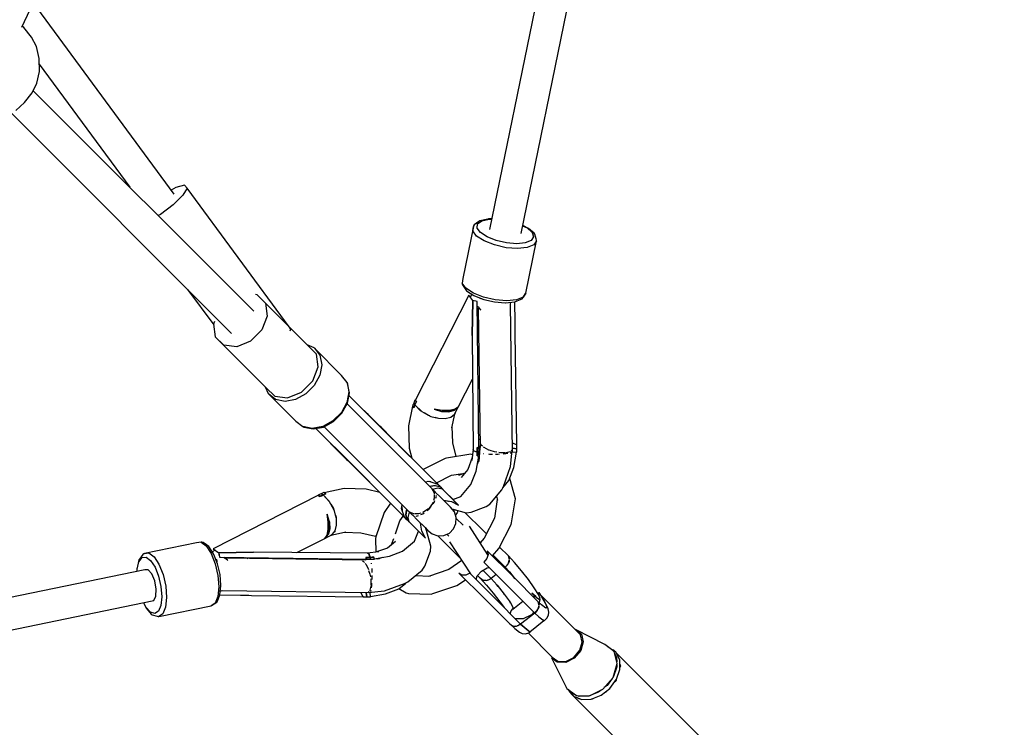
# Model space of a CAD drawing. Units: millimetres. Extents: x -3690 to 14110, y -2992 to 13573.
# Drawn here: x 10478 to 11023, y 3365 to 3756 of the extents above; entities that cross this region are included whole.
import ezdxf

# ---------------------------------------------------------------- set-up
doc = ezdxf.new("R2010")
doc.units = ezdxf.units.MM
doc.layers.add('MEGA JUMBO_RZUT', color=7, linetype='Continuous')
doc.layers.add('PV-37E9', color=7, linetype='Continuous')

# ---------------------------------------------------------------- blocks, each defined once
blk = doc.blocks.new('zw$5411')
at = {"layer": 'MEGA JUMBO_RZUT'}
for p, q in [((-3630.79, -3074.52), (-3452.91, -2697.45)), ((-3301.73, -2844.39), (-3371.96, -3186.47)), ((-3354.41, -3188.65), (-3284.46, -2847.95)), ((-3546.37, -3166.97), (-3624.37, -3060.91)), ((-3629.68, -3074.75), (-3630.54, -3074)), ((-3625.29, -3080.08), (-3629.68, -3074.75)), ((-3622.57, -3085.28), (-3625.29, -3080.08)), ((-3621.07, -3091.87), (-3622.57, -3085.28)), ((-3621, -3098.95), (-3621.07, -3091.87)), ((-3621.04, -3095.04), (-3570.95, -3163.14)), ((-3622.38, -3105.58), (-3621, -3098.95)), ((-3625.01, -3110.86), (-3622.38, -3105.58)), ((-3629.3, -3116.21), (-3625.01, -3110.86)), ((-3502.36, -3231.74), (-3624.42, -3109.68)), ((-3634.06, -3120.54), (-3629.3, -3116.21)), ((-3636.85, -3121.83), (-3514.65, -3244.03)), ((-3545.45, -3163.22), (-3548.07, -3164.66)), ((-3540.69, -3161.96), (-3545.45, -3163.22)), ((-3539.27, -3163.55), (-3541.57, -3167.54)), ((-3539.27, -3163.55), (-3540.69, -3161.96)), ((-3482.78, -3240.36), (-3539.27, -3163.55)), ((-3541.57, -3167.54), (-3546.97, -3172.88)), ((-3546.97, -3172.88), (-3554.03, -3178.14)), ((-3554.03, -3178.14), (-3555.27, -3178.82)), ((-3377.71, -3182), (-3380.29, -3183.88)), ((-3378.49, -3183.46), (-3376.15, -3181.76)), ((-3377.2, -3181.69), (-3377.71, -3182)), ((-3372.81, -3180.7), (-3377.2, -3181.69)), ((-3376.15, -3181.76), (-3372.06, -3180.84)), ((-3372.38, -3180.68), (-3372.81, -3180.7)), ((-3370.77, -3180.67), (-3372.38, -3180.68)), ((-3372.06, -3180.84), (-3370.8, -3180.83)), ((-3380.77, -3184.76), (-3386.71, -3213.68)), ((-3381.08, -3187.3), (-3380.77, -3184.76)), ((-3379.01, -3190.12), (-3381.08, -3187.3)), ((-3380.67, -3184.44), (-3380.77, -3184.76)), ((-3380.29, -3183.88), (-3380.67, -3184.44)), ((-3378.76, -3185.72), (-3378.49, -3183.46)), ((-3376.93, -3188.23), (-3378.76, -3185.72)), ((-3353.54, -3184.41), (-3351.08, -3185.66)), ((-3350.25, -3185.88), (-3353.5, -3184.23)), ((-3351.08, -3185.66), (-3348.28, -3188.16)), ((-3347.23, -3188.57), (-3350.25, -3185.88)), ((-3374.86, -3192.84), (-3379.01, -3190.12)), ((-3373.24, -3190.65), (-3376.93, -3188.23)), ((-3369.19, -3195.09), (-3374.86, -3192.84)), ((-3368.19, -3192.65), (-3373.24, -3190.65)), ((-3362.47, -3193.96), (-3368.19, -3192.65)), ((-3348.81, -3192.6), (-3352.08, -3193.94)), ((-3351.83, -3221.69), (-3345.89, -3192.77)), ((-3347.48, -3190.58), (-3348.81, -3192.6)), ((-3348.28, -3188.16), (-3347.48, -3190.58)), ((-3345.89, -3192.77), (-3347.38, -3195.04)), ((-3346.87, -3189.08), (-3347.23, -3188.57)), ((-3345.99, -3191.76), (-3346.87, -3189.08)), ((-3345.85, -3192.43), (-3345.99, -3191.76)), ((-3345.89, -3192.77), (-3345.85, -3192.43)), ((-3362.75, -3196.57), (-3369.19, -3195.09)), ((-3356.42, -3197.07), (-3362.75, -3196.57)), ((-3356.84, -3194.41), (-3362.47, -3193.96)), ((-3352.08, -3193.94), (-3356.84, -3194.41)), ((-3351.06, -3196.54), (-3356.42, -3197.07)), ((-3347.38, -3195.04), (-3351.06, -3196.54)), ((-3386.71, -3213.68), (-3387.01, -3216.22)), ((-3538.97, -3219.71), (-3524.54, -3239.34)), ((-3387.01, -3216.22), (-3387.05, -3216.56)), ((-3387.05, -3216.56), (-3386.92, -3217.21)), ((-3384.95, -3219.04), (-3387.01, -3216.22)), ((-3386.92, -3217.21), (-3386.54, -3217.75)), ((-3386.54, -3217.75), (-3384.57, -3220.45)), ((-3380.8, -3221.76), (-3384.95, -3219.04)), ((-3384.57, -3220.45), (-3380.6, -3223.05)), ((-3500.51, -3222.69), (-3501.47, -3222.57)), ((-3495.83, -3227.31), (-3500.51, -3222.69)), ((-3383.3, -3222.91), (-3413.05, -3281.13)), ((-3381.14, -3225.91), (-3383.3, -3222.91)), ((-3381.67, -3222.35), (-3382.52, -3224)), ((-3381.58, -3222.41), (-3381.6, -3222.52)), ((-3381.48, -3245.15), (-3381.14, -3225.91)), ((-3381.14, -3225.91), (-3381.48, -3245.15)), ((-3378.8, -3226.31), (-3381.14, -3225.91)), ((-3375.13, -3224.01), (-3380.8, -3221.76)), ((-3380.6, -3223.05), (-3380.25, -3223.22)), ((-3380.27, -3226.06), (-3380.28, -3225.82)), ((-3380.28, -3225.82), (-3380.28, -3226.06)), ((-3380.25, -3223.22), (-3375.03, -3225.29)), ((-3377.42, -3224.59), (-3377.84, -3224.18)), ((-3376.53, -3224.86), (-3377.42, -3224.59)), ((-3376.08, -3224.9), (-3376.53, -3224.86)), ((-3368.69, -3225.49), (-3375.13, -3224.01)), ((-3375.03, -3225.29), (-3369.11, -3226.65)), ((-3362.36, -3226), (-3368.69, -3225.49)), ((-3356.99, -3225.46), (-3362.36, -3226)), ((-3357.84, -3226.59), (-3354.33, -3225.15)), ((-3353.32, -3223.96), (-3356.99, -3225.46)), ((-3354.33, -3225.15), (-3353.78, -3224.82)), ((-3353.78, -3224.82), (-3353.42, -3224.28)), ((-3353.42, -3224.28), (-3351.93, -3222.02)), ((-3351.83, -3221.69), (-3353.32, -3223.96)), ((-3351.93, -3222.02), (-3351.83, -3221.69)), ((-3495.83, -3227.31), (-3494.87, -3234.43)), ((-3467.64, -3255.5), (-3495.83, -3227.31)), ((-3377.75, -3307.87), (-3378.8, -3226.31)), ((-3378.77, -3228.93), (-3378.17, -3229.24)), ((-3378.17, -3229.24), (-3377.04, -3230.73)), ((-3378.11, -3230.08), (-3377.1, -3307.17)), ((-3377.04, -3230.73), (-3376.64, -3230.93)), ((-3369.11, -3226.65), (-3363.29, -3227.11)), ((-3363.29, -3227.11), (-3362.97, -3227.1)), ((-3362.97, -3227.1), (-3357.84, -3226.59)), ((-3360.22, -3227.88), (-3360, -3226.8)), ((-3359.16, -3309.57), (-3360.22, -3227.88)), ((-3357.68, -3237.9), (-3357.83, -3226.58)), ((-3494.87, -3234.43), (-3497.9, -3242.15)), ((-3524.05, -3237.47), (-3524.6, -3238.88)), ((-3524.6, -3238.88), (-3523.64, -3246)), ((-3497.9, -3242.15), (-3504.1, -3248.4)), ((-3481.76, -3241.74), (-3482.52, -3240.71)), ((-3482.23, -3242.56), (-3481.76, -3241.74)), ((-3377.95, -3242.1), (-3378.62, -3240.63)), ((-3357.62, -3242.53), (-3357.68, -3237.9)), ((-3523.64, -3246), (-3495.46, -3274.19)), ((-3518.96, -3250.62), (-3523.64, -3246)), ((-3381.48, -3245.15), (-3380.93, -3308.85)), ((-3357.6, -3244.12), (-3357.62, -3242.53)), ((-3356.8, -3305.78), (-3357.6, -3244.12)), ((-3511.81, -3251.5), (-3518.96, -3250.62)), ((-3504.1, -3248.4), (-3511.81, -3251.5)), ((-3469, -3252.09), (-3472.72, -3250.42)), ((-3468.8, -3252.24), (-3469, -3252.09)), ((-3453.77, -3267.27), (-3468.8, -3252.24)), ((-3468.8, -3252.24), (-3465.76, -3256.15)), ((-3466.68, -3262.62), (-3467.64, -3255.5)), ((-3465.76, -3256.15), (-3464.72, -3261.37)), ((-3469.71, -3270.34), (-3466.68, -3262.62)), ((-3464.72, -3261.37), (-3465.82, -3267.18)), ((-3465.82, -3267.18), (-3468.93, -3272.81)), ((-3450.73, -3271.19), (-3453.77, -3267.27)), ((-3389.08, -3284.57), (-3381.27, -3269.28)), ((-3495.97, -3273.68), (-3494.31, -3277.37)), ((-3495.46, -3274.19), (-3490.77, -3278.81)), ((-3475.91, -3276.58), (-3469.71, -3270.34)), ((-3468.93, -3272.81), (-3473.61, -3277.48)), ((-3450.58, -3271.38), (-3450.73, -3271.19)), ((-3450.73, -3271.19), (-3449.69, -3276.4)), ((-3450.48, -3271.84), (-3450.58, -3271.38)), ((-3449.45, -3276.97), (-3450.48, -3271.84)), ((-3494.31, -3277.37), (-3494.17, -3277.57)), ((-3490.26, -3280.62), (-3494.17, -3277.57)), ((-3494.17, -3277.57), (-3479.13, -3292.6)), ((-3490.77, -3278.81), (-3483.62, -3279.68)), ((-3483.62, -3279.68), (-3475.91, -3276.58)), ((-3473.61, -3277.48), (-3479.23, -3280.57)), ((-3449.69, -3276.4), (-3450.79, -3282.21)), ((-3450.54, -3282.69), (-3449.45, -3276.97)), ((-3401.31, -3326.73), (-3449.73, -3278.4)), ((-3443.01, -3285.13), (-3449.73, -3278.41)), ((-3449.73, -3278.41), (-3400.57, -3327.59)), ((-3433.31, -3294.66), (-3449.72, -3278.36)), ((-3485.04, -3281.67), (-3490.26, -3280.62)), ((-3479.23, -3280.57), (-3485.04, -3281.67)), ((-3450.79, -3282.21), (-3453.89, -3287.84)), ((-3453.59, -3288.22), (-3450.54, -3282.69)), ((-3401.91, -3331.79), (-3450.7, -3282.97)), ((-3440.11, -3288.02), (-3443.01, -3285.13)), ((-3414.42, -3284.24), (-3416.67, -3295.26)), ((-3414.16, -3283.31), (-3414.53, -3284.03)), ((-3414.53, -3284.03), (-3414.21, -3284.61)), ((-3414.21, -3284.61), (-3413.85, -3285.19)), ((-3413.82, -3282.64), (-3414.16, -3283.31)), ((-3413.17, -3283.64), (-3413.85, -3285.19)), ((-3413.85, -3285.19), (-3413.52, -3284.41)), ((-3413.14, -3281.06), (-3413.82, -3282.64)), ((-3413.82, -3282.64), (-3413.17, -3283.64)), ((-3413.17, -3283.64), (-3413.82, -3282.64)), ((-3413.52, -3284.41), (-3413.17, -3283.64)), ((-3412.28, -3281.76), (-3413.17, -3283.64)), ((-3413.17, -3283.64), (-3412.74, -3282.69)), ((-3413.17, -3283.64), (-3409.41, -3287.28)), ((-3409.99, -3286.85), (-3413.17, -3283.64)), ((-3412.72, -3281.42), (-3413.14, -3281.06)), ((-3413.05, -3281.13), (-3412.28, -3281.76)), ((-3412.74, -3282.69), (-3412.28, -3281.76)), ((-3412.28, -3281.76), (-3412.72, -3281.42)), ((-3412.36, -3284.42), (-3412.37, -3284.45)), ((-3402.46, -3285.91), (-3398.37, -3287.23)), ((-3398, -3286.64), (-3402.46, -3285.91)), ((-3402.46, -3285.91), (-3398.03, -3286.57)), ((-3394.03, -3286.56), (-3390.92, -3285.86)), ((-3390.79, -3285.92), (-3393.89, -3286.66)), ((-3391.26, -3286.52), (-3389.08, -3284.57)), ((-3391.19, -3288.66), (-3389.08, -3284.57)), ((-3390.92, -3285.86), (-3389.08, -3284.57)), ((-3389.08, -3284.57), (-3390.79, -3285.92)), ((-3453.89, -3287.84), (-3458.57, -3292.51)), ((-3458.2, -3292.81), (-3453.59, -3288.22)), ((-3439.12, -3289.02), (-3440.11, -3288.02)), ((-3400.57, -3327.59), (-3439.12, -3289.02)), ((-3409.64, -3287.06), (-3409.99, -3286.85)), ((-3409.41, -3287.28), (-3408.13, -3287.95)), ((-3408.13, -3287.95), (-3404.28, -3289.96)), ((-3405.68, -3289.4), (-3408.13, -3287.95)), ((-3404.89, -3289.65), (-3405.68, -3289.4)), ((-3404.28, -3289.96), (-3402.03, -3290.55)), ((-3400.9, -3290.9), (-3402.03, -3290.55)), ((-3402.02, -3290.55), (-3400.19, -3291.02)), ((-3400.59, -3290.92), (-3400.9, -3290.9)), ((-3400.19, -3291.02), (-3396.41, -3291.15)), ((-3398.37, -3287.23), (-3394.48, -3287.45)), ((-3398.16, -3287.27), (-3398.26, -3287.24)), ((-3394.48, -3287.45), (-3398.16, -3287.27)), ((-3398.03, -3286.57), (-3394.03, -3286.56)), ((-3393.89, -3286.66), (-3398, -3286.64)), ((-3396.41, -3291.15), (-3396.37, -3291.15)), ((-3396.38, -3291.15), (-3396.41, -3291.15)), ((-3396.38, -3291.15), (-3396.38, -3291.15)), ((-3396.37, -3291.15), (-3393.26, -3290.33)), ((-3395.26, -3287.41), (-3395.26, -3287.4)), ((-3394.88, -3286.66), (-3394.83, -3286.56)), ((-3394.85, -3287.43), (-3394.85, -3287.43)), ((-3394.55, -3287.44), (-3394.55, -3287.44)), ((-3394.54, -3286.66), (-3394.5, -3286.56)), ((-3394.48, -3287.45), (-3391.26, -3286.52)), ((-3391.4, -3286.6), (-3394.48, -3287.45)), ((-3394.48, -3287.45), (-3394.48, -3287.45)), ((-3394.37, -3286.56), (-3394.39, -3286.66)), ((-3393.26, -3290.33), (-3392.33, -3289.59)), ((-3393.05, -3287.04), (-3393.06, -3287.05)), ((-3392.82, -3290.1), (-3393.06, -3290.17)), ((-3392.89, -3286.3), (-3392.92, -3286.43)), ((-3392.33, -3289.59), (-3392.82, -3290.1)), ((-3392.73, -3286.96), (-3392.71, -3286.94)), ((-3392.65, -3296.25), (-3391.13, -3288.81)), ((-3392.4, -3286.3), (-3392.37, -3286.19)), ((-3392.33, -3289.59), (-3391.19, -3288.66)), ((-3391.35, -3286.55), (-3391.4, -3286.6)), ((-3391.13, -3288.81), (-3390.76, -3287.92)), ((-3390.76, -3287.92), (-3390.86, -3288.02)), ((-3479.13, -3292.6), (-3475.22, -3295.66)), ((-3470.01, -3296.7), (-3475.22, -3295.66)), ((-3475.22, -3295.66), (-3475.03, -3295.8)), ((-3475.03, -3295.8), (-3474.57, -3295.9)), ((-3474.57, -3295.9), (-3469.44, -3296.93)), ((-3464.2, -3295.61), (-3470.01, -3296.7)), ((-3469.44, -3296.93), (-3463.73, -3295.86)), ((-3468.01, -3296.66), (-3451.7, -3313.04)), ((-3468, -3296.66), (-3461.29, -3303.38)), ((-3418.85, -3345.84), (-3468, -3296.66)), ((-3468, -3296.66), (-3419.7, -3345.11)), ((-3458.57, -3292.51), (-3464.2, -3295.61)), ((-3463.73, -3295.86), (-3458.2, -3292.81)), ((-3463.43, -3295.69), (-3414.65, -3344.51)), ((-3432.58, -3295.39), (-3433.31, -3294.66)), ((-3432.39, -3295.71), (-3432.58, -3295.39)), ((-3431.94, -3296.03), (-3432.58, -3295.39)), ((-3432.58, -3295.39), (-3432.35, -3295.75)), ((-3432.53, -3295.47), (-3432.53, -3295.46)), ((-3432.53, -3295.47), (-3432.53, -3295.47)), ((-3432.27, -3295.7), (-3432.27, -3295.7)), ((-3432.27, -3295.7), (-3432.27, -3295.7)), ((-3425.97, -3302.08), (-3431.94, -3296.03)), ((-3416.67, -3295.26), (-3416.33, -3307.5)), ((-3392.27, -3304.65), (-3392.52, -3295.57)), ((-3418.86, -3309.2), (-3425.97, -3302.08)), ((-3461.29, -3303.38), (-3458.39, -3306.28)), ((-3458.39, -3306.28), (-3457.39, -3307.27)), ((-3457.39, -3307.27), (-3418.85, -3345.84)), ((-3416.33, -3307.5), (-3414.93, -3313.13)), ((-3390.38, -3312.22), (-3392.27, -3304.65)), ((-3378.67, -3309.78), (-3378.65, -3307.24)), ((-3378.65, -3307.24), (-3378.65, -3308.51)), ((-3378.18, -3307.58), (-3378.65, -3307.24)), ((-3378.65, -3307.24), (-3377.75, -3307.87)), ((-3377.66, -3307.94), (-3378.18, -3307.58)), ((-3377.81, -3302.77), (-3377.16, -3302.58)), ((-3377.76, -3302.76), (-3377.81, -3302.81)), ((-3377.13, -3305.01), (-3377.78, -3314.91)), ((-3376.52, -3305.84), (-3376.76, -3305.24)), ((-3375.72, -3306.55), (-3376.52, -3305.84)), ((-3374.89, -3307.29), (-3375.19, -3307.02)), ((-3372.35, -3308.61), (-3374.89, -3307.29)), ((-3359.22, -3304.65), (-3356.8, -3305.78)), ((-3359.18, -3307.56), (-3356.77, -3307.9)), ((-3356.77, -3307.9), (-3359.18, -3307.56)), ((-3356.71, -3305.85), (-3357.16, -3305.61)), ((-3356.77, -3307.9), (-3356.73, -3306.88)), ((-3356.73, -3306.88), (-3356.71, -3305.85)), ((-3451.7, -3313.04), (-3450.97, -3313.77)), ((-3412.51, -3315.55), (-3418.86, -3309.2)), ((-3395.64, -3313.04), (-3396.42, -3313.32)), ((-3382.25, -3310.94), (-3395.64, -3313.04)), ((-3381.48, -3312.66), (-3383.8, -3319.29)), ((-3381.31, -3311.19), (-3382.25, -3310.94)), ((-3380.96, -3308.12), (-3381.68, -3314.45)), ((-3380.94, -3308.24), (-3380.96, -3308.12)), ((-3380.93, -3308.85), (-3378.67, -3309.78)), ((-3380.78, -3308.98), (-3380.8, -3308.91)), ((-3378.67, -3309.78), (-3380.78, -3308.98)), ((-3379.33, -3320.39), (-3377.85, -3311.92)), ((-3379.23, -3309.55), (-3379.23, -3309.57)), ((-3378.72, -3311.8), (-3378.67, -3309.78)), ((-3378.69, -3310.79), (-3378.72, -3311.8)), ((-3378.72, -3311.8), (-3378.23, -3311.87)), ((-3378.7, -3310.75), (-3378.69, -3310.75)), ((-3378.67, -3309.78), (-3378.69, -3310.79)), ((-3378.65, -3308.51), (-3378.67, -3309.78)), ((-3378.67, -3309.78), (-3377.72, -3309.99)), ((-3377.72, -3309.99), (-3378.67, -3309.78)), ((-3378.66, -3308.29), (-3378.65, -3308.29)), ((-3378.23, -3311.87), (-3377.69, -3311.94)), ((-3377.72, -3309.99), (-3377.66, -3307.94)), ((-3377.71, -3310.92), (-3377.72, -3309.99)), ((-3377.71, -3310.46), (-3377.48, -3310.39)), ((-3377.69, -3311.94), (-3377.71, -3310.92)), ((-3377.68, -3307.92), (-3377.31, -3307.78)), ((-3377.31, -3307.78), (-3377.68, -3307.92)), ((-3375.47, -3310.5), (-3375.41, -3310.52)), ((-3375.41, -3310.52), (-3375.14, -3310.54)), ((-3372.47, -3310.77), (-3371.8, -3310.83)), ((-3371.91, -3308.75), (-3372.35, -3308.61)), ((-3371.8, -3310.83), (-3370.26, -3310.84)), ((-3369.21, -3309.62), (-3371.53, -3308.87)), ((-3367.8, -3309.85), (-3369.21, -3309.62)), ((-3368.61, -3310.85), (-3367.2, -3310.86)), ((-3367.2, -3310.86), (-3366.32, -3310.8)), ((-3365.86, -3310.16), (-3366.74, -3310.02)), ((-3363.1, -3310.17), (-3365.86, -3310.16)), ((-3364.35, -3310.69), (-3362.84, -3310.6)), ((-3362.84, -3310.6), (-3361.75, -3310.42)), ((-3360.52, -3309.62), (-3362.67, -3310.12)), ((-3360.21, -3309.37), (-3360.52, -3309.62)), ((-3360.47, -3310.22), (-3359.9, -3310.13)), ((-3360.19, -3317.64), (-3359.26, -3308.6)), ((-3359.9, -3310.13), (-3359.66, -3309.95)), ((-3359.26, -3308.6), (-3359.82, -3309.05)), ((-3359.38, -3309.73), (-3359.16, -3309.57)), ((-3359.27, -3309.65), (-3356.75, -3309.85)), ((-3358.39, -3318.31), (-3356.91, -3309.84)), ((-3356.75, -3309.85), (-3356.77, -3307.9)), ((-3450.97, -3313.77), (-3450.91, -3313.8)), ((-3450.9, -3313.81), (-3450.97, -3313.77)), ((-3450.97, -3313.77), (-3450.34, -3314.4)), ((-3450.66, -3314.08), (-3450.66, -3314.08)), ((-3450.66, -3314.08), (-3450.66, -3314.08)), ((-3450.34, -3314.4), (-3449.56, -3315.15)), ((-3396.42, -3313.32), (-3408.61, -3319.44)), ((-3377.72, -3313.87), (-3378.66, -3316.57)), ((-3364.1, -3328.8), (-3360.19, -3317.64)), ((-3361.22, -3325.51), (-3358.39, -3318.31)), ((-3401.25, -3326.79), (-3392.88, -3322.58)), ((-3392.88, -3322.58), (-3386.71, -3321.61)), ((-3385.51, -3321.37), (-3388.97, -3322.68)), ((-3383.8, -3319.29), (-3387.5, -3323.79)), ((-3382.17, -3327.6), (-3379.33, -3320.39)), ((-3360.55, -3324.33), (-3360.64, -3324.03)), ((-3407.49, -3326.2), (-3405.4, -3325.85)), ((-3404.4, -3326.21), (-3406.42, -3326.02)), ((-3405.4, -3325.85), (-3400.57, -3327.59)), ((-3404.95, -3328.74), (-3404.6, -3328.63)), ((-3401.89, -3328.21), (-3404.91, -3328.78)), ((-3404.69, -3328.74), (-3404.55, -3328.62)), ((-3404.6, -3328.63), (-3401.89, -3328.21)), ((-3401.89, -3328.21), (-3399.25, -3328.91)), ((-3401.31, -3326.73), (-3400.89, -3327.18)), ((-3400.52, -3327.52), (-3401.31, -3326.73)), ((-3400.57, -3327.59), (-3401.31, -3326.73)), ((-3401.26, -3326.79), (-3401.25, -3326.79)), ((-3400.49, -3327.67), (-3400.91, -3327.47)), ((-3400.89, -3327.18), (-3400.49, -3327.67)), ((-3399.75, -3328.3), (-3400.52, -3327.52)), ((-3400.49, -3327.67), (-3399.25, -3328.91)), ((-3399.86, -3328.3), (-3400.49, -3327.67)), ((-3399.25, -3328.91), (-3399.86, -3328.3)), ((-3399.25, -3328.91), (-3399.75, -3328.3)), ((-3399.75, -3328.3), (-3399.25, -3328.91)), ((-3399.13, -3328.91), (-3399.75, -3328.3)), ((-3399.25, -3328.91), (-3398.66, -3329.5)), ((-3398.03, -3330.14), (-3399.25, -3328.91)), ((-3398.52, -3329.52), (-3399.13, -3328.91)), ((-3398.66, -3329.5), (-3398.03, -3330.14)), ((-3396.39, -3331.73), (-3398.52, -3329.52)), ((-3398.26, -3329.81), (-3398.52, -3329.52)), ((-3387.7, -3334.34), (-3382.17, -3327.6)), ((-3365.08, -3330.59), (-3364.1, -3328.8)), ((-3364.46, -3329.45), (-3361.22, -3325.51)), ((-3357.58, -3335.61), (-3360.55, -3324.33)), ((-3466.53, -3333.58), (-3524.75, -3363.36)), ((-3465.02, -3332.81), (-3466.6, -3333.49)), ((-3466.6, -3333.49), (-3466.24, -3333.91)), ((-3465.89, -3334.35), (-3466.53, -3333.58)), ((-3466.24, -3333.91), (-3465.89, -3334.35)), ((-3464.02, -3333.46), (-3465.89, -3334.35)), ((-3465.89, -3334.35), (-3464.96, -3333.9)), ((-3464.35, -3332.47), (-3465.02, -3332.81)), ((-3464.02, -3333.46), (-3465.02, -3332.81)), ((-3465.02, -3332.81), (-3464.02, -3333.46)), ((-3464.96, -3333.9), (-3464.02, -3333.46)), ((-3463.62, -3332.1), (-3464.35, -3332.47)), ((-3462.47, -3332.78), (-3464.02, -3333.46)), ((-3464.02, -3333.46), (-3463.25, -3333.12)), ((-3460.38, -3337.23), (-3464.02, -3333.46)), ((-3464.02, -3333.46), (-3460.8, -3336.66)), ((-3463.04, -3332.42), (-3463.62, -3332.1)), ((-3452.4, -3329.96), (-3463.41, -3332.21)), ((-3463.25, -3333.12), (-3462.47, -3332.78)), ((-3463.21, -3334.26), (-3463.24, -3334.26)), ((-3462.47, -3332.78), (-3463.04, -3332.42)), ((-3440.16, -3330.31), (-3452.4, -3329.96)), ((-3432.57, -3332.2), (-3440.16, -3330.31)), ((-3403.74, -3330), (-3402.58, -3332.34)), ((-3402.7, -3331.03), (-3403.74, -3330)), ((-3403.42, -3330.27), (-3400.52, -3329.59)), ((-3402.58, -3332.34), (-3402.56, -3332.79)), ((-3402.55, -3333.21), (-3402.48, -3335.2)), ((-3401.86, -3331.96), (-3401.91, -3331.79)), ((-3399.01, -3334.74), (-3401.89, -3331.85)), ((-3401.64, -3335.29), (-3401.24, -3334.16)), ((-3401.24, -3334.16), (-3401.37, -3333.71)), ((-3400.52, -3329.59), (-3398.03, -3330.14)), ((-3394.83, -3338.92), (-3399.01, -3334.74)), ((-3398.03, -3330.14), (-3398.26, -3329.81)), ((-3393.59, -3334.58), (-3398.03, -3330.14)), ((-3398.03, -3330.14), (-3393.59, -3334.58)), ((-3392.26, -3335.86), (-3396.39, -3331.73)), ((-3390.49, -3337.67), (-3393.59, -3334.58)), ((-3393.59, -3334.58), (-3390.49, -3337.67)), ((-3392.1, -3336), (-3387.7, -3334.34)), ((-3371.64, -3338.57), (-3365.08, -3330.59)), ((-3368.06, -3334.22), (-3367.49, -3336.42)), ((-3460.8, -3336.66), (-3460.6, -3337.01)), ((-3459.71, -3338.51), (-3460.38, -3337.23)), ((-3457.7, -3342.35), (-3459.71, -3338.51)), ((-3459.71, -3338.51), (-3458.26, -3340.97)), ((-3426.73, -3338.05), (-3430.27, -3343.24)), ((-3420.58, -3341.01), (-3420.22, -3338.93)), ((-3420.4, -3339.98), (-3420.22, -3342.01)), ((-3403.5, -3338.21), (-3405.35, -3340.7)), ((-3405.24, -3341.2), (-3404.2, -3339.86)), ((-3403.25, -3337.47), (-3403.5, -3338.21)), ((-3403, -3338.3), (-3402.46, -3337.61)), ((-3402.48, -3335.2), (-3402.93, -3336.53)), ((-3402.46, -3337.61), (-3402.07, -3336.52)), ((-3397.35, -3336.4), (-3392.94, -3337.02)), ((-3395.02, -3338.71), (-3397.32, -3336.41)), ((-3395.43, -3336.67), (-3394.53, -3336.91)), ((-3393.44, -3340.3), (-3395.02, -3338.71)), ((-3393.44, -3340.3), (-3394.83, -3338.92)), ((-3394.53, -3336.91), (-3394.31, -3336.83)), ((-3391.33, -3342.85), (-3393.44, -3340.3)), ((-3392.94, -3337.02), (-3389, -3339.16)), ((-3390.88, -3337.22), (-3392.26, -3335.86)), ((-3390.88, -3337.22), (-3392.25, -3335.86)), ((-3389, -3339.16), (-3390.88, -3337.22)), ((-3389, -3339.16), (-3390.49, -3337.67)), ((-3390.49, -3337.67), (-3389, -3339.16)), ((-3382.12, -3343.06), (-3373.8, -3339.92)), ((-3373.8, -3339.92), (-3371.64, -3338.57)), ((-3367.6, -3335.97), (-3369.21, -3346.24)), ((-3359.68, -3349), (-3357.58, -3335.61)), ((-3460.43, -3348.27), (-3461.75, -3344.18)), ((-3461.75, -3344.18), (-3461.02, -3348.64)), ((-3461.09, -3348.61), (-3461.75, -3344.18)), ((-3458.26, -3340.97), (-3458.01, -3341.75)), ((-3457.11, -3344.62), (-3457.7, -3342.35)), ((-3457.11, -3344.62), (-3456.76, -3345.75)), ((-3456.64, -3346.45), (-3457.11, -3344.63)), ((-3456.76, -3345.75), (-3456.74, -3346.06)), ((-3430.27, -3343.24), (-3434.71, -3356.63)), ((-3421.45, -3347.84), (-3419.63, -3345.18)), ((-3418.85, -3345.84), (-3420.58, -3341.01)), ((-3419.7, -3345.11), (-3418.92, -3345.89)), ((-3419.26, -3345.53), (-3419.7, -3345.11)), ((-3419.7, -3345.11), (-3418.85, -3345.84)), ((-3419.63, -3345.17), (-3419.63, -3345.17)), ((-3418.76, -3345.93), (-3419.26, -3345.53)), ((-3418.97, -3345.51), (-3418.76, -3345.93)), ((-3418.92, -3345.89), (-3418.14, -3346.67)), ((-3417.64, -3341.51), (-3418.22, -3344.52)), ((-3418.22, -3344.52), (-3417.8, -3341.81)), ((-3417.52, -3347.17), (-3418.22, -3344.52)), ((-3418.22, -3344.52), (-3417.52, -3347.17)), ((-3417.94, -3342.69), (-3417.84, -3342.56)), ((-3417.8, -3341.81), (-3417.69, -3341.46)), ((-3416.85, -3345.89), (-3416.16, -3343)), ((-3416.3, -3348.39), (-3416.85, -3345.89)), ((-3416.38, -3342.73), (-3415.29, -3343.81)), ((-3414.03, -3343.86), (-3416.38, -3342.73)), ((-3414.65, -3344.51), (-3414.47, -3344.56)), ((-3414.58, -3344.53), (-3411.69, -3347.41)), ((-3413.62, -3343.87), (-3414.03, -3343.86)), ((-3411.16, -3343.93), (-3413.27, -3343.88)), ((-3412.72, -3345.05), (-3412.27, -3345.18)), ((-3412.27, -3345.18), (-3411.12, -3344.78)), ((-3409.9, -3343.5), (-3411.16, -3343.93)), ((-3409.88, -3344.34), (-3408.83, -3343.97)), ((-3408.15, -3342.89), (-3408.95, -3343.17)), ((-3408.83, -3343.97), (-3408.1, -3343.41)), ((-3405.72, -3341.08), (-3408.15, -3342.89)), ((-3406.48, -3342.16), (-3405.24, -3341.2)), ((-3392.69, -3341.2), (-3384.8, -3343.32)), ((-3390.52, -3341.82), (-3392.03, -3342)), ((-3390.28, -3345.98), (-3391.33, -3342.85)), ((-3389.74, -3343.35), (-3390.76, -3344.54)), ((-3389.43, -3342.31), (-3390.52, -3341.82)), ((-3389.37, -3342.1), (-3389.74, -3343.35)), ((-3375.47, -3353.16), (-3385.5, -3343.14)), ((-3384.8, -3343.32), (-3382.12, -3343.06)), ((-3461.11, -3352.61), (-3461.09, -3348.61)), ((-3461.02, -3348.64), (-3461, -3352.75)), ((-3460.22, -3352.15), (-3460.43, -3348.27)), ((-3460.42, -3348.38), (-3460.39, -3348.48)), ((-3460.39, -3348.48), (-3460.22, -3352.15)), ((-3457.33, -3353.38), (-3456.52, -3350.29)), ((-3456.51, -3350.26), (-3456.64, -3346.45)), ((-3456.52, -3350.29), (-3456.51, -3350.26)), ((-3456.51, -3350.27), (-3456.52, -3350.29)), ((-3456.51, -3350.26), (-3456.51, -3350.27)), ((-3423.84, -3355.06), (-3421.45, -3347.84)), ((-3418.76, -3345.93), (-3418.14, -3346.55)), ((-3418.14, -3346.55), (-3417.52, -3347.17)), ((-3418.14, -3346.67), (-3417.52, -3347.17)), ((-3418.14, -3346.67), (-3417.53, -3347.28)), ((-3417.52, -3347.17), (-3418.14, -3346.67)), ((-3417.53, -3347.28), (-3416.92, -3347.89)), ((-3416.94, -3347.75), (-3417.52, -3347.17)), ((-3417.52, -3347.17), (-3416.3, -3348.39)), ((-3416.3, -3348.39), (-3416.94, -3347.75)), ((-3416.92, -3347.89), (-3411.86, -3352.83)), ((-3416.92, -3347.89), (-3416.63, -3348.16)), ((-3416.63, -3348.16), (-3416.3, -3348.39)), ((-3416.3, -3348.39), (-3411.86, -3352.83)), ((-3411.86, -3352.83), (-3416.3, -3348.39)), ((-3413.58, -3351.15), (-3410.58, -3354.15)), ((-3411.69, -3347.41), (-3407.51, -3351.58)), ((-3409.4, -3353.47), (-3410.01, -3349.09)), ((-3391.77, -3352.31), (-3390.44, -3349.29)), ((-3390.44, -3349.29), (-3390.28, -3345.98)), ((-3390.3, -3346.43), (-3386.52, -3350.21)), ((-3372.74, -3366.69), (-3383.03, -3350.79)), ((-3369.21, -3346.24), (-3374.87, -3357.48)), ((-3366.65, -3363.1), (-3359.95, -3349.78)), ((-3359.95, -3349.78), (-3359.68, -3349)), ((-3463.1, -3357.55), (-3461.14, -3355.37)), ((-3463.1, -3357.55), (-3459.01, -3355.44)), ((-3463.1, -3357.55), (-3461.8, -3355.71)), ((-3461.75, -3355.84), (-3463.1, -3357.55)), ((-3461.8, -3355.71), (-3461.11, -3352.61)), ((-3461, -3352.75), (-3461.75, -3355.84)), ((-3461.47, -3354.25), (-3461.36, -3354.23)), ((-3461.23, -3353.71), (-3461.36, -3353.73)), ((-3461.14, -3355.37), (-3460.22, -3352.15)), ((-3461.07, -3355.23), (-3461.12, -3355.29)), ((-3461.1, -3351.8), (-3461.01, -3351.75)), ((-3461.1, -3352.13), (-3461, -3352.08)), ((-3461, -3352.22), (-3461.1, -3352.24)), ((-3460.22, -3352.16), (-3461.07, -3355.23)), ((-3460.72, -3353.91), (-3460.7, -3353.9)), ((-3460.61, -3353.57), (-3460.62, -3353.57)), ((-3460.26, -3351.37), (-3460.25, -3351.37)), ((-3460.24, -3351.78), (-3460.23, -3351.78)), ((-3460.22, -3352.06), (-3460.22, -3352.06)), ((-3460.22, -3352.15), (-3460.22, -3352.15)), ((-3459.76, -3355.87), (-3458.85, -3355.5)), ((-3459.66, -3355.78), (-3459.76, -3355.87)), ((-3459.01, -3355.44), (-3458.09, -3354.3)), ((-3458.85, -3355.5), (-3451.42, -3353.97)), ((-3458.09, -3354.3), (-3457.33, -3353.38)), ((-3457.57, -3353.82), (-3458.09, -3354.3)), ((-3457.49, -3353.57), (-3457.57, -3353.82)), ((-3452.08, -3354.11), (-3443.02, -3354.36)), ((-3443.02, -3354.36), (-3435.03, -3356.35)), ((-3435.41, -3356.15), (-3434.68, -3356.54)), ((-3434.71, -3356.63), (-3435.04, -3357.61)), ((-3413.32, -3358.98), (-3411.25, -3353.48)), ((-3411.86, -3352.83), (-3408.77, -3355.92)), ((-3408.77, -3355.92), (-3411.86, -3352.83)), ((-3410.58, -3354.15), (-3409.2, -3355.52)), ((-3407.27, -3357.41), (-3409.4, -3353.47)), ((-3409.2, -3355.52), (-3407.27, -3357.41)), ((-3408.77, -3355.92), (-3407.27, -3357.41)), ((-3407.27, -3357.41), (-3408.77, -3355.92)), ((-3407.51, -3351.58), (-3406.12, -3352.97)), ((-3406.7, -3353.08), (-3407.1, -3351.99)), ((-3404.34, -3361.86), (-3406.7, -3353.08)), ((-3406.12, -3352.97), (-3403.58, -3355.08)), ((-3403.58, -3355.08), (-3400.44, -3356.13)), ((-3400.44, -3356.13), (-3397.14, -3355.98)), ((-3400.43, -3356.13), (-3391.1, -3365.46)), ((-3397.14, -3355.98), (-3394.11, -3354.65)), ((-3394.34, -3356.36), (-3395.46, -3355.24)), ((-3394.11, -3354.65), (-3391.77, -3352.31)), ((-3373.62, -3355.01), (-3375.47, -3353.16)), ((-3533.98, -3359.94), (-3562.9, -3365.87)), ((-3531.44, -3359.64), (-3533.98, -3359.94)), ((-3531.1, -3359.61), (-3531.44, -3359.64)), ((-3531.44, -3359.64), (-3528.62, -3361.71)), ((-3530.45, -3359.74), (-3531.1, -3359.61)), ((-3529.9, -3360.12), (-3530.45, -3359.74)), ((-3527.21, -3362.09), (-3529.9, -3360.12)), ((-3528.62, -3361.71), (-3525.9, -3365.86)), ((-3524.61, -3366.07), (-3527.21, -3362.09)), ((-3478.44, -3365.4), (-3463.1, -3357.55)), ((-3435.04, -3357.61), (-3434.77, -3365.12)), ((-3423.87, -3359.17), (-3428.38, -3362.88)), ((-3424.99, -3357.69), (-3426.3, -3361.16)), ((-3420.06, -3364.52), (-3413.32, -3358.98)), ((-3404.61, -3364.54), (-3404.34, -3361.86)), ((-3393.98, -3359.39), (-3382.48, -3377.15)), ((-3377.68, -3359.05), (-3377.33, -3359.4)), ((-3377.33, -3359.4), (-3376.92, -3359.81)), ((-3374.87, -3357.48), (-3377.08, -3359.98)), ((-3563.77, -3366.36), (-3565.66, -3368.94)), ((-3563.22, -3365.98), (-3563.77, -3366.36)), ((-3562.9, -3365.87), (-3563.22, -3365.98)), ((-3562.9, -3365.87), (-3560.36, -3365.58)), ((-3560.36, -3365.58), (-3557.54, -3367.65)), ((-3557.54, -3367.65), (-3554.82, -3371.8)), ((-3525.9, -3365.86), (-3523.65, -3371.54)), ((-3523.67, -3364.13), (-3525.32, -3364.98)), ((-3525.14, -3365.05), (-3525.26, -3365.07)), ((-3524.75, -3363.36), (-3521.75, -3365.52)), ((-3524.44, -3366.42), (-3524.61, -3366.07)), ((-3522.37, -3371.64), (-3524.44, -3366.42)), ((-3521.84, -3366.38), (-3521.6, -3366.38)), ((-3521.6, -3366.38), (-3521.84, -3366.38)), ((-3521.75, -3365.52), (-3502.51, -3365.18)), ((-3502.51, -3365.18), (-3521.75, -3365.52)), ((-3521.75, -3365.52), (-3521.35, -3367.86)), ((-3438.81, -3365.75), (-3502.51, -3365.18)), ((-3433.22, -3365), (-3439.55, -3365.71)), ((-3439.55, -3365.71), (-3439.4, -3365.74)), ((-3437.88, -3368.02), (-3438.81, -3365.75)), ((-3438.75, -3365.89), (-3438.68, -3365.9)), ((-3438.68, -3365.9), (-3437.88, -3368.02)), ((-3438.1, -3367.45), (-3438.11, -3367.45)), ((-3435.74, -3368.84), (-3427.27, -3367.36)), ((-3428.38, -3362.88), (-3435.01, -3365.2)), ((-3427.27, -3367.36), (-3420.06, -3364.52)), ((-3407.75, -3372.88), (-3404.61, -3364.54)), ((-3391.1, -3365.46), (-3388.11, -3368.45)), ((-3372.66, -3366.41), (-3373.34, -3368.69)), ((-3373.16, -3364.41), (-3372.66, -3366.41)), ((-3359.06, -3378.5), (-3373.16, -3364.41)), ((-3370.32, -3367.25), (-3366.65, -3363.1)), ((-3369.92, -3366.81), (-3363.23, -3373.5)), ((-3361.38, -3367.26), (-3366.27, -3362.36)), ((-3360.88, -3369.25), (-3361.38, -3367.26)), ((-3358.02, -3370.87), (-3361.38, -3367.26)), ((-3361.38, -3367.26), (-3360.89, -3368.7)), ((-3565.97, -3369.44), (-3566.97, -3373.83)), ((-3566.83, -3374.57), (-3565.9, -3370.49)), ((-3565.66, -3368.94), (-3565.97, -3369.44)), ((-3565.9, -3370.49), (-3564.2, -3368.16)), ((-3564.2, -3368.16), (-3561.94, -3367.89)), ((-3561.94, -3367.89), (-3559.43, -3369.73)), ((-3559.43, -3369.73), (-3557.01, -3373.43)), ((-3554.82, -3371.8), (-3552.57, -3377.48)), ((-3523.65, -3371.54), (-3522.17, -3377.98)), ((-3523.49, -3368.82), (-3523.07, -3369.24)), ((-3523.07, -3369.24), (-3522.8, -3370.13)), ((-3522.8, -3370.13), (-3522.76, -3370.58)), ((-3521.02, -3377.56), (-3522.37, -3371.64)), ((-3521.35, -3367.86), (-3439.79, -3368.94)), ((-3518.42, -3368.48), (-3518.73, -3367.89)), ((-3516.93, -3369.62), (-3518.42, -3368.48)), ((-3440.45, -3369.58), (-3517.58, -3368.55)), ((-3516.73, -3370.02), (-3516.93, -3369.62)), ((-3507.01, -3368.05), (-3505.55, -3368.71)), ((-3445.08, -3369.52), (-3444.9, -3368.87)), ((-3444.87, -3368.87), (-3444.91, -3368.91)), ((-3432.76, -3368.89), (-3442.69, -3369.55)), ((-3442.43, -3369.91), (-3441.87, -3370.13)), ((-3441.87, -3370.13), (-3441.11, -3370.96)), ((-3440.65, -3371.47), (-3440.41, -3371.74)), ((-3440.42, -3368.03), (-3437.88, -3368.02)), ((-3440.42, -3368.03), (-3440.08, -3368.5)), ((-3439.15, -3368.03), (-3440.42, -3368.03)), ((-3439.79, -3368.94), (-3440.42, -3368.03)), ((-3440.41, -3371.74), (-3439.09, -3374.25)), ((-3440.08, -3368.5), (-3439.73, -3369.03)), ((-3439.88, -3369.36), (-3439.74, -3369)), ((-3439.73, -3369.03), (-3437.68, -3368.97)), ((-3439.38, -3368.03), (-3439.37, -3368.03)), ((-3439.37, -3368.03), (-3439.38, -3368.03)), ((-3437.88, -3368.02), (-3439.15, -3368.03)), ((-3437.88, -3368.02), (-3435.86, -3367.96)), ((-3436.87, -3367.99), (-3437.88, -3368.02)), ((-3437.68, -3368.97), (-3437.88, -3368.02)), ((-3437.88, -3368.02), (-3437.68, -3368.97)), ((-3437.68, -3368.97), (-3436.74, -3368.98)), ((-3437.27, -3369.19), (-3437.21, -3368.97)), ((-3437.15, -3371.27), (-3437.17, -3371.21)), ((-3437.12, -3371.54), (-3437.15, -3371.27)), ((-3436.91, -3367.99), (-3436.91, -3367.99)), ((-3435.86, -3367.96), (-3436.87, -3367.99)), ((-3436.74, -3368.98), (-3435.72, -3368.99)), ((-3435.79, -3368.46), (-3435.86, -3367.96)), ((-3435.72, -3368.99), (-3435.79, -3368.46)), ((-3431.16, -3368.04), (-3433.8, -3368.96)), ((-3409.1, -3375.04), (-3407.75, -3372.88)), ((-3387.2, -3369.85), (-3394.47, -3374.81)), ((-3373.34, -3368.69), (-3375.02, -3370.65)), ((-3375.02, -3370.65), (-3360.92, -3384.75)), ((-3363.23, -3373.5), (-3361.56, -3371.54)), ((-3361.9, -3372.08), (-3363.23, -3373.5)), ((-3361.73, -3371.74), (-3361.9, -3372.08)), ((-3361.56, -3371.54), (-3360.88, -3369.25)), ((-3361.07, -3370.4), (-3361.44, -3371.15)), ((-3360.99, -3369.64), (-3361.07, -3370.4)), ((-3360.89, -3368.7), (-3360.93, -3369.05)), ((-3354.18, -3375.45), (-3358.02, -3370.87)), ((-3562.56, -3374.97), (-3717.34, -3406.75)), ((-3566.97, -3373.83), (-3566.99, -3374.26)), ((-3566.99, -3374.26), (-3566.99, -3375.88)), ((-3566.83, -3375.85), (-3566.83, -3374.57)), ((-3560.75, -3374.88), (-3562.56, -3374.97)), ((-3558.76, -3377.09), (-3560.75, -3374.88)), ((-3557.13, -3381.01), (-3558.76, -3377.09)), ((-3557.01, -3373.43), (-3555.01, -3378.48)), ((-3555.01, -3378.48), (-3553.7, -3384.2)), ((-3552.57, -3377.48), (-3551.09, -3383.92)), ((-3522.17, -3377.98), (-3521.67, -3384.31)), ((-3520.55, -3383.37), (-3521.02, -3377.56)), ((-3439.09, -3374.25), (-3438.93, -3374.75)), ((-3438.78, -3375.21), (-3438.07, -3377.39)), ((-3438.07, -3377.39), (-3437.82, -3378.87)), ((-3436.84, -3374.89), (-3436.9, -3374.2)), ((-3436.83, -3376.38), (-3436.84, -3374.89)), ((-3436.81, -3379.49), (-3436.82, -3378.03)), ((-3417.08, -3381.6), (-3409.1, -3375.04)), ((-3404.75, -3378.58), (-3413.05, -3378.28)), ((-3394.47, -3374.81), (-3405.72, -3378.54)), ((-3387.24, -3377.88), (-3388.79, -3376.71)), ((-3388.79, -3376.71), (-3374.7, -3390.8)), ((-3385.06, -3377.91), (-3387.24, -3377.88)), ((-3382.83, -3376.8), (-3385.06, -3377.91)), ((-3368.74, -3390.89), (-3382.83, -3376.8)), ((-3379.31, -3380.32), (-3378.69, -3378.18)), ((-3378.69, -3378.18), (-3376.4, -3375.58)), ((-3378.55, -3378.01), (-3377.01, -3379.55)), ((-3376.4, -3375.58), (-3373.22, -3373.87)), ((-3371.05, -3379.65), (-3375.56, -3375.13)), ((-3373.22, -3373.87), (-3371.94, -3373.72)), ((-3368.24, -3377.43), (-3371.05, -3379.65)), ((-3363.23, -3373.5), (-3363.7, -3373.87)), ((-3360.14, -3376.91), (-3363.23, -3373.5)), ((-3363.23, -3373.5), (-3360.87, -3376.05)), ((-3360.87, -3376.05), (-3358.15, -3379.28)), ((-3357.88, -3379.69), (-3359.22, -3378.01)), ((-3344.97, -3392.6), (-3359.06, -3378.5)), ((-3350.36, -3380.37), (-3354.18, -3375.45)), ((-3556.3, -3385.59), (-3557.13, -3381.01)), ((-3551.09, -3383.92), (-3550.59, -3390.25)), ((-3521.08, -3388.82), (-3520.57, -3383.7)), ((-3520.57, -3383.7), (-3520.55, -3383.37)), ((-3437.54, -3384), (-3438.03, -3386.11)), ((-3437.65, -3379.92), (-3437.51, -3380.74)), ((-3437.51, -3380.74), (-3437.5, -3383.57)), ((-3437.23, -3384.86), (-3437.07, -3383.84)), ((-3437.07, -3383.84), (-3436.97, -3382.22)), ((-3436.86, -3380.33), (-3436.81, -3379.49)), ((-3430.03, -3386.49), (-3418.87, -3382.57)), ((-3422.16, -3385.45), (-3418.26, -3382.24)), ((-3418.87, -3382.57), (-3417.08, -3381.6)), ((-3403.27, -3388.08), (-3389.88, -3383.63)), ((-3389.88, -3383.63), (-3385.11, -3380.39)), ((-3377.01, -3379.55), (-3375.46, -3380.72)), ((-3377.01, -3379.55), (-3373.54, -3383.34)), ((-3375.93, -3380.53), (-3377.01, -3379.55)), ((-3375.62, -3380.6), (-3375.93, -3380.53)), ((-3375.46, -3380.72), (-3373.28, -3380.76)), ((-3374.42, -3380.89), (-3375.09, -3380.73)), ((-3373.65, -3380.75), (-3374.42, -3380.89)), ((-3373.54, -3383.34), (-3369.8, -3387.8)), ((-3373.28, -3380.76), (-3371.05, -3379.65)), ((-3372.7, -3380.58), (-3373.05, -3380.64)), ((-3371.05, -3379.65), (-3372.7, -3380.58)), ((-3371.05, -3379.65), (-3367.57, -3383.48)), ((-3367.03, -3384.16), (-3367.96, -3383.06)), ((-3367.57, -3383.48), (-3363.71, -3388.33)), ((-3358.15, -3379.28), (-3357.69, -3379.88)), ((-3347.1, -3384.98), (-3350.36, -3380.37)), ((-3556.49, -3389.59), (-3556.3, -3385.59)), ((-3553.7, -3384.2), (-3553.25, -3389.82)), ((-3522.52, -3392.33), (-3521.08, -3388.82)), ((-3521.67, -3384.31), (-3522.21, -3389.67)), ((-3521.08, -3388.82), (-3509.78, -3388.97)), ((-3520.86, -3386.65), (-3519.79, -3386.43)), ((-3519.79, -3386.43), (-3438.11, -3387.52)), ((-3509.78, -3388.97), (-3505.14, -3389.03)), ((-3505.14, -3389.03), (-3503.55, -3389.05)), ((-3503.55, -3389.05), (-3441.89, -3389.87)), ((-3441.89, -3389.87), (-3443.02, -3387.46)), ((-3439.77, -3389.9), (-3440.12, -3387.49)), ((-3440.12, -3387.49), (-3439.77, -3389.9)), ((-3439.04, -3387.4), (-3430.03, -3386.49)), ((-3438.62, -3386.86), (-3439.04, -3387.4)), ((-3438.03, -3386.11), (-3438.3, -3386.45)), ((-3438.11, -3387.52), (-3437.93, -3387.29)), ((-3437.82, -3389.92), (-3438.02, -3387.4)), ((-3437.83, -3389.77), (-3429.37, -3388.29)), ((-3437.71, -3387.01), (-3437.54, -3386.78)), ((-3437.54, -3386.78), (-3437.45, -3386.19)), ((-3429.37, -3388.29), (-3422.16, -3385.45)), ((-3422.04, -3385.35), (-3418.02, -3387.6)), ((-3418.02, -3387.6), (-3416.79, -3387.96)), ((-3416.79, -3387.96), (-3404.24, -3388.4)), ((-3404.24, -3388.4), (-3403.27, -3388.08)), ((-3369.8, -3387.8), (-3366.09, -3392.59)), ((-3363.55, -3388.55), (-3364.22, -3387.69)), ((-3363.71, -3388.33), (-3360.49, -3392.89)), ((-3360.92, -3384.75), (-3346.83, -3398.84)), ((-3346.33, -3389.77), (-3348.51, -3387.82)), ((-3348.51, -3387.82), (-3347.43, -3388.8)), ((-3348.05, -3389.52), (-3347.75, -3389.49)), ((-3347.75, -3389.49), (-3346.29, -3389.88)), ((-3346.84, -3389.36), (-3347.58, -3388.82)), ((-3347.58, -3388.82), (-3346.74, -3389.46)), ((-3347.43, -3388.8), (-3346.08, -3390.08)), ((-3344.81, -3388.66), (-3347.1, -3384.98)), ((-3345.01, -3387.42), (-3344.54, -3389.27)), ((-3321.52, -3410.91), (-3345.01, -3387.42)), ((-3343.83, -3390.89), (-3344.81, -3388.66)), ((-3344.08, -3388.12), (-3344.52, -3387.44)), ((-3344.52, -3387.44), (-3341.43, -3392.41)), ((-3343.69, -3388.74), (-3344.08, -3388.12)), ((-3713.7, -3424), (-3557.65, -3391.96)), ((-3563.43, -3393.15), (-3561.8, -3396.39)), ((-3562.02, -3395.56), (-3563.25, -3393.11)), ((-3557.65, -3391.96), (-3556.49, -3389.59)), ((-3553.73, -3394.59), (-3555.07, -3397.85)), ((-3554.9, -3400.76), (-3525.98, -3394.83)), ((-3553.25, -3389.82), (-3553.73, -3394.59)), ((-3550.59, -3390.25), (-3551.13, -3395.61)), ((-3523.71, -3393.34), (-3525.98, -3394.83)), ((-3525.98, -3394.83), (-3525.66, -3394.72)), ((-3525.66, -3394.72), (-3523.39, -3393.24)), ((-3522.21, -3389.67), (-3523.71, -3393.34)), ((-3523.39, -3393.24), (-3522.85, -3392.88)), ((-3522.85, -3392.88), (-3522.52, -3392.33)), ((-3442.06, -3389.51), (-3441.82, -3389.96)), ((-3441.82, -3389.96), (-3440.8, -3389.94)), ((-3440.8, -3389.94), (-3439.77, -3389.9)), ((-3439.77, -3389.9), (-3437.82, -3389.92)), ((-3374.7, -3390.8), (-3360.6, -3404.89)), ((-3354.65, -3404.99), (-3368.74, -3390.89)), ((-3366.09, -3392.59), (-3363.78, -3395.85)), ((-3360.24, -3393.33), (-3360.72, -3392.56)), ((-3360.49, -3392.89), (-3358.79, -3395.93)), ((-3359.05, -3396.65), (-3353.43, -3392.23)), ((-3346.01, -3389.96), (-3346.54, -3389.58)), ((-3346.08, -3390.08), (-3344.27, -3391.39)), ((-3345.15, -3396.88), (-3344.47, -3394.59)), ((-3344.47, -3394.59), (-3344.97, -3392.6)), ((-3343.15, -3394.34), (-3344.97, -3392.6)), ((-3344.97, -3392.6), (-3344.48, -3394.04)), ((-3344.65, -3393.56), (-3344.69, -3393.71)), ((-3344.48, -3394.04), (-3344.52, -3394.39)), ((-3344.01, -3391.41), (-3344.49, -3393.05)), ((-3344.27, -3391.39), (-3343.83, -3390.89)), ((-3344.07, -3391.16), (-3344.01, -3391.41)), ((-3340.7, -3396.1), (-3343.15, -3394.34)), ((-3340.81, -3393.38), (-3342.99, -3389.87)), ((-3341.43, -3392.41), (-3340.1, -3395.43)), ((-3339.39, -3396.58), (-3340.81, -3393.38)), ((-3559.51, -3398.37), (-3562.02, -3395.56)), ((-3561.8, -3396.39), (-3559.1, -3399.42)), ((-3557.09, -3399.17), (-3559.51, -3398.37)), ((-3559.1, -3399.42), (-3558.59, -3399.78)), ((-3558.59, -3399.78), (-3555.91, -3400.66)), ((-3555.07, -3397.85), (-3557.09, -3399.17)), ((-3552.63, -3399.28), (-3554.9, -3400.76)), ((-3551.13, -3395.61), (-3552.63, -3399.28)), ((-3360.42, -3399.21), (-3359.87, -3397.69)), ((-3359.87, -3397.69), (-3358.72, -3396.4)), ((-3358.79, -3395.93), (-3359.05, -3396.65)), ((-3358.81, -3396), (-3359.04, -3395.48)), ((-3346.83, -3398.84), (-3354.65, -3404.99)), ((-3348.72, -3399.91), (-3353.18, -3402.13)), ((-3347.36, -3398.31), (-3348.72, -3399.91)), ((-3346.83, -3398.84), (-3345.15, -3396.88)), ((-3345.49, -3397.42), (-3346.83, -3398.84)), ((-3346.83, -3398.84), (-3344.61, -3400.95)), ((-3345.32, -3397.08), (-3345.49, -3397.42)), ((-3344.67, -3395.74), (-3345.03, -3396.49)), ((-3344.58, -3394.98), (-3344.67, -3395.74)), ((-3340.1, -3395.43), (-3340.7, -3396.1)), ((-3340.23, -3401.66), (-3339.3, -3400.1)), ((-3339.01, -3398.33), (-3339.39, -3396.58)), ((-3339.3, -3400.1), (-3339.01, -3398.33)), ((-3555.91, -3400.66), (-3555.24, -3400.8)), ((-3555.24, -3400.8), (-3554.9, -3400.76)), ((-3360.6, -3404.89), (-3359.06, -3406.07)), ((-3360.6, -3404.89), (-3357.96, -3407.48)), ((-3359.52, -3405.87), (-3360.6, -3404.89)), ((-3357.54, -3402.06), (-3357.65, -3401.98)), ((-3353.18, -3402.13), (-3357.54, -3402.06)), ((-3356.87, -3406.1), (-3354.65, -3404.99)), ((-3354.65, -3404.99), (-3356.3, -3405.92)), ((-3355.13, -3405.23), (-3355.11, -3405.25)), ((-3354.65, -3404.99), (-3349.61, -3409.19)), ((-3352.42, -3407.1), (-3354.65, -3404.99)), ((-3349.61, -3409.19), (-3341.79, -3403.04)), ((-3344.61, -3400.95), (-3341.62, -3403.11)), ((-3341.79, -3403.04), (-3342.26, -3402.65)), ((-3341.62, -3403.11), (-3340.96, -3402.48)), ((-3340.96, -3402.48), (-3340.23, -3401.66)), ((-3359.21, -3405.94), (-3359.52, -3405.87)), ((-3359.06, -3406.07), (-3356.87, -3406.1)), ((-3358.01, -3406.23), (-3358.69, -3406.07)), ((-3357.24, -3406.09), (-3358.01, -3406.23)), ((-3357.96, -3407.48), (-3355.36, -3409.36)), ((-3356.3, -3405.92), (-3356.65, -3405.99)), ((-3355.36, -3409.36), (-3353.74, -3410.15)), ((-3353.74, -3410.15), (-3351.94, -3410.28)), ((-3350.08, -3408.8), (-3352.42, -3407.1)), ((-3351.94, -3410.28), (-3350.21, -3409.75)), ((-3350.51, -3409.85), (-3337.15, -3423.21)), ((-3350.21, -3409.75), (-3349.44, -3409.25)), ((-3349.44, -3409.25), (-3349.57, -3409.16)), ((-3308.1, -3416.27), (-3324.32, -3408.04)), ((-3324.32, -3408.04), (-3321.03, -3410.53)), ((-3320.52, -3414.9), (-3321.52, -3410.91)), ((-3321.03, -3410.53), (-3319.96, -3414.77)), ((-3321.88, -3419.47), (-3320.52, -3414.9)), ((-3319.96, -3414.77), (-3321.41, -3419.62)), ((-3302.93, -3420.18), (-3308.1, -3416.27)), ((-3325.23, -3423.39), (-3321.88, -3419.47)), ((-3321.41, -3419.62), (-3324.98, -3423.79)), ((-3306.45, -3417.49), (-3306.49, -3417.49)), ((-3303.33, -3419.85), (-3306.45, -3417.49)), ((-3303.62, -3419.25), (-3303.3, -3419.9)), ((-3301.91, -3420.49), (-3303.62, -3419.25)), ((-3301.26, -3426.83), (-3302.93, -3420.18)), ((-3302.69, -3421.15), (-3301.56, -3423.46)), ((-3299.81, -3424.79), (-3301.91, -3420.49)), ((-3301.19, -3421.47), (-3301.58, -3421.17)), ((-3301.19, -3421.47), (-3300.92, -3422.52)), ((-3244.39, -3478.27), (-3301.19, -3421.47)), ((-3334.35, -3426.08), (-3337.64, -3423.59)), ((-3337.64, -3423.59), (-3329, -3440.68)), ((-3337.15, -3423.21), (-3334.06, -3425.55)), ((-3329.72, -3426.15), (-3334.35, -3426.08)), ((-3334.06, -3425.55), (-3329.69, -3425.62)), ((-3324.98, -3423.79), (-3329.72, -3426.15)), ((-3329.69, -3425.62), (-3325.23, -3423.39)), ((-3303.53, -3434.45), (-3301.26, -3426.83)), ((-3301.56, -3423.46), (-3301.51, -3425.85)), ((-3301.47, -3427.53), (-3301.45, -3428.61)), ((-3299.7, -3430.04), (-3299.81, -3424.79)), ((-3299.76, -3427.14), (-3299.48, -3428.25)), ((-3301.45, -3428.61), (-3303.29, -3434.01)), ((-3301.58, -3435.55), (-3299.7, -3430.04)), ((-3299.48, -3428.25), (-3299.72, -3429.05)), ((-3309.13, -3440.99), (-3303.53, -3434.45)), ((-3304.05, -3435.06), (-3306.85, -3438.93)), ((-3305.21, -3440.56), (-3301.58, -3435.55)), ((-3303.29, -3434.01), (-3303.47, -3434.26)), ((-3301.79, -3436.02), (-3302.61, -3436.97)), ((-3301.71, -3435.72), (-3301.79, -3436.02)), ((-3329.42, -3439.84), (-3329.58, -3439.66)), ((-3329.58, -3439.66), (-3329.38, -3439.93)), ((-3329, -3440.68), (-3323.83, -3444.59)), ((-3328.63, -3440.96), (-3328.38, -3441.31)), ((-3328.38, -3441.31), (-3325.38, -3444.89)), ((-3326.63, -3443.18), (-3328.24, -3441.25)), ((-3328, -3441.44), (-3327.96, -3441.59)), ((-3327.88, -3441.9), (-3327.76, -3442.37)), ((-3327.76, -3442.37), (-3326.06, -3444.08)), ((-3327.01, -3442.94), (-3327.76, -3442.37)), ((-3324.59, -3444.01), (-3326.63, -3443.18)), ((-3316.56, -3444.7), (-3309.13, -3440.99)), ((-3311.64, -3442.69), (-3315.87, -3444.35)), ((-3310.07, -3441.46), (-3311.64, -3442.69)), ((-3310.09, -3444.4), (-3305.21, -3440.56)), ((-3307.5, -3442.69), (-3308.62, -3443.25)), ((-3306.85, -3438.93), (-3308.42, -3440.16)), ((-3306.66, -3441.7), (-3307.5, -3442.69)), ((-3325.38, -3444.89), (-3320.91, -3446.72)), ((-3325.15, -3444.98), (-3270.97, -3499.17)), ((-3323.83, -3444.59), (-3316.56, -3444.7)), ((-3322.5, -3446.36), (-3323.32, -3445.73)), ((-3322.25, -3444.97), (-3323.17, -3444.6)), ((-3321.78, -3446.37), (-3322.5, -3446.36)), ((-3317.01, -3444.8), (-3322.25, -3444.97)), ((-3320.91, -3446.72), (-3315.57, -3446.55)), ((-3316.74, -3444.7), (-3317.01, -3444.8)), ((-3315.57, -3446.55), (-3310.09, -3444.4)), ((-3315.08, -3446.47), (-3315.35, -3446.47)), ((-3314.04, -3445.95), (-3315.08, -3446.47))]:
    blk.add_line(p, q, dxfattribs=at)
blk.add_circle((-6746.39, 0), 6746.39, dxfattribs=at)

msp = doc.modelspace()

# ---------------------------------------------------------------- linework, layer by layer
at = {"layer": 'PV-37E9'}
msp.add_circle((7363.7, 6826.67), 6746.39, dxfattribs=at)

# ---------------------------------------------------------------- block references
msp.add_blockref('zw$5411', (14110.09, 6826.67))

doc.saveas('drawing.dxf')
